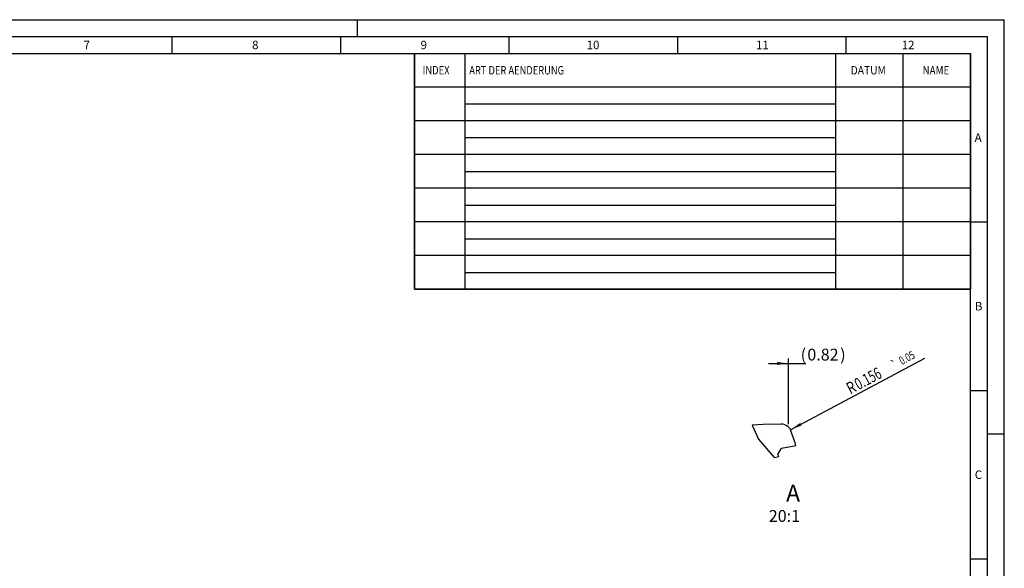
# Model space of a CAD drawing. Units: millimetres. Extents: x 0 to 594, y 0 to 420.
# Drawn here: x 302 to 594, y 257 to 420 of the extents above; entities that cross this region are included whole.
import ezdxf

# ---------------------------------------------------------------- set-up
doc = ezdxf.new("R2010")
doc.units = ezdxf.units.MM
doc.header["$LTSCALE"] = 32.67
doc.layers.get('0').update_dxf_attribs({"linetype": 'CONTINUOUS'})
for name, color, linetype in [('606160715-000_CL', 7, 'CONTINUOUS'), ('606160715-000_DIM', 7, 'CONTINUOUS'), ('608092500-000-00-ED1_FORMAT', 7, 'CONTINUOUS'), ('608092500-000-00-ED1_TEXT', 7, 'CONTINUOUS')]:
    doc.layers.add(name, color=color, linetype=linetype)
doc.styles.get("Standard").update_dxf_attribs({"font": 'TXT.SHX', "width": 0.7})
doc.styles.add('TEXTSTYLE_3', font='gdt', dxfattribs={"width": 0.7})
doc.dimstyles.new('DIMSTYLE_8', dxfattribs={"dimtxt": 3.5, "dimasz": 3.5, "dimexe": 1.5, "dimexo": 0, "dimgap": 0.875, "dimtad": 1, "dimdec": 3, "dimlfac": 0.05, "dimdsep": 46, "dimtxsty": 'STANDARD', "dimblk": '_FILLED', "dimblk1": '_FILLED', "dimblk2": '_FILLED', "dimcen": 0.09, "dimclrt": 2, "dimadec": 3, "dimazin": 2, "dimtol": 1, "dimtp": 0.05, "dimtm": 0.05, "dimtfac": 1, "dimtdec": 3, "dimtofl": 0, "dimtmove": 0, "dimatfit": 3, "dimldrblk": '_FILLED', "dimfxl": 1, "dimtolj": 1, "dimarcsym": 0})

# ---------------------------------------------------------------- blocks, each defined once
blk = doc.blocks.new('CHANGEBLOCK_BL0', base_point=(501.5, 375))
at = {"layer": '608092500-000-00-ED1_FORMAT', "color": 7, "linetype": 'CONTINUOUS'}
for p, q in [((419, 340), (419, 410)), ((434, 340), (434, 410)), ((544, 340), (544, 410)), ((564, 340), (564, 410)), ((584, 400), (419, 400)), ((584, 390), (419, 390)), ((584, 380), (419, 380)), ((584, 370), (419, 370)), ((584, 360), (419, 360)), ((584, 350), (419, 350)), ((584, 340), (419, 340))]:
    blk.add_line(p, q, dxfattribs=at)
at = {"layer": '608092500-000-00-ED1_FORMAT', "color": 2, "linetype": 'CONTINUOUS'}
for s, width, p in [('INDEX', 0.819048, (421.38, 403.75)), ('ART DER AENDERUNG', 0.810924, (435.23, 403.75)), ('DATUM', 0.890476, (548.43, 403.75)), ('NAME', 0.85119, (569.74, 403.75))]:
    blk.add_text(s, height=2.5, dxfattribs=dict(at, width=width)).set_placement(p)
blk = doc.blocks.new('_FILLED')
at = {"color": 0, "linetype": 'BYBLOCK'}
blk.add_solid([(0, 0), (-1, 0.125), (-1, -0.125)], dxfattribs=at)
blk = doc.blocks.new('*D7')
at = {"layer": '606160715-000_DIM', "color": 3, "linetype": 'CONTINUOUS'}
blk.add_line((530.57, 298.34), (570.46, 319.55), dxfattribs=at)
at = {"layer": '606160715-000_DIM', "color": 3, "linetype": 'CONTINUOUS', "xscale": 3.5, "yscale": 3.5, "zscale": 3.5, "rotation": 208.0009065143}
blk.add_blockref('_FILLED', (530.57, 298.34), dxfattribs=at)
at = {"layer": '606160715-000_DIM', "color": 2, "linetype": 'CONTINUOUS'}
for s, height, width, p in [('0.05', 2.45, 0.714286, (563.62, 317.5)), ('0.156', 3.5, 0.685714, (550.75, 310.06)), ('R', 3.5, 0.785714, (548.32, 308.77))]:
    blk.add_text(s, height=height, rotation=28.0009, dxfattribs=dict(at, width=width)).set_placement(p)
at = {"layer": '606160715-000_DIM', "color": 2, "linetype": 'CONTINUOUS', "style": 'TEXTSTYLE_3'}
blk.add_text('`', height=2.45, rotation=28.0009, dxfattribs=at).set_placement((561.09, 316.16))

msp = doc.modelspace()

# ---------------------------------------------------------------- linework, layer by layer
at = {"layer": '606160715-000_CL', "color": 3, "linetype": 'CONTINUOUS'}
for p, q in [((519.2075, 299.7038), (521.0772, 295.506)), ((521.0772, 295.506), (525.6929, 290.1024)), ((526.8076, 291.0177), (527.9145, 292.8465)), ((527.9145, 292.8465), (531.5989, 293.5298)), ((531.5989, 293.5298), (532.1851, 293.6698)), ((525.6929, 290.1024), (527.0552, 290.3985)), ((526.8834, 290.8103), (526.8076, 291.0177)), ((526.9704, 290.6004), (526.8834, 290.8103)), ((527.0552, 290.3985), (526.9704, 290.6004))]:
    msp.add_line(p, q, dxfattribs=at)
at = {"layer": '606160715-000_CL', "color": 7, "linetype": 'CONTINUOUS'}
for points in [[(527.8154, 299.9885), (522.3971, 299.8613), (519.2075, 299.7038)], [(530.5926, 298.298), (530.5076, 298.4539), (530.4133, 298.6057), (530.3096, 298.7528), (530.197, 298.8946), (530.0754, 299.0305), (529.9453, 299.1596), (529.8061, 299.2823), (529.7409, 299.335)], [(532.1851, 293.6698), (531.9043, 294.4921), (530.5926, 298.298)]]:
    msp.add_lwpolyline(points, dxfattribs=at)
msp.add_arc((527.8491, 296.9249), 3.0639, 51.870375, 90.630709, dxfattribs=at)
at = {"layer": '606160715-000_DIM', "color": 3, "linetype": 'CONTINUOUS'}
for p, q in [((530, 300), (530, 319.5)), ((524, 318), (535.0934, 318))]:
    msp.add_line(p, q, dxfattribs=at)
msp.add_solid([(530, 318), (526.5, 317.5625), (526.5, 318.4375)], dxfattribs=at)
at = {"layer": '608092500-000-00-ED1_FORMAT', "color": 3, "linetype": 'CONTINUOUS'}
for p, q in [((0, 420), (594, 420)), ((402, 420), (402, 415)), ((594, 0), (594, 420)), ((5, 415), (589, 415)), ((347, 415), (347, 410)), ((397, 415), (397, 410)), ((447, 415), (447, 410)), ((497, 415), (497, 410)), ((547, 415), (547, 410)), ((589, 5), (589, 415)), ((419, 410), (584, 410)), ((419, 410), (419, 340)), ((584, 410), (584, 340)), ((434, 395), (544, 395)), ((434, 385), (544, 385)), ((434, 375), (544, 375)), ((434, 365), (544, 365)), ((584, 360), (589, 360)), ((434, 355), (544, 355)), ((434, 345), (544, 345)), ((419, 340), (584, 340)), ((584, 310), (589, 310)), ((594, 297), (589, 297)), ((584, 260), (589, 260))]:
    msp.add_line(p, q, dxfattribs=at)
at = {"layer": '608092500-000-00-ED1_FORMAT', "color": 7, "linetype": 'CONTINUOUS'}
for p in [(10, 410), (584, 10)]:
    msp.add_line(p, (584, 410), dxfattribs=at)

# ---------------------------------------------------------------- block references
at = {"layer": '608092500-000-00-ED1_FORMAT', "color": 3, "linetype": 'CONTINUOUS'}
msp.add_blockref('CHANGEBLOCK_BL0', (501.5, 375), dxfattribs=at)

# ---------------------------------------------------------------- texts
at = {"layer": '606160715-000_DIM', "color": 2, "linetype": 'CONTINUOUS', "char_height": 3.5, "line_spacing_factor": 0.9}
for s, insert, width, attachment_point in [('(', (533.5618, 322.375), 2.25, 1), ('0.82', (540.1868, 322.375), 15.375, 2), (')', (545.3118, 322.375), 2.25, 1)]:
    msp.add_mtext(s, dxfattribs=dict(at, insert=insert, width=width, attachment_point=attachment_point))
at = {"layer": '608092500-000-00-ED1_FORMAT', "color": 2, "linetype": 'CONTINUOUS', "char_height": 2.5, "attachment_point": 1, "line_spacing_factor": 0.9}
for s, insert, width in [('7', (320.7798, 413.75), 3.660714), ('8', (370.7798, 413.75), 3.660714), ('9', (420.7798, 413.75), 3.660714), ('10', (470.0655, 413.75), 5.803571), ('11', (520.3333, 413.75), 5), ('12', (563.5655, 413.75), 5.803571), ('A', (585.1905, 386.25), 3.928571), ('B', (585.2798, 336.25), 3.660714), ('C', (585.2202, 286.25), 3.839286)]:
    msp.add_mtext(s, dxfattribs=dict(at, insert=insert, width=width))
at = {"layer": '608092500-000-00-ED1_TEXT', "color": 2, "linetype": 'CONTINUOUS', "insert": (533.3906, 282.0046), "char_height": 5, "width": 14.125, "attachment_point": 3, "line_spacing_factor": 0.9}
msp.add_mtext('A\\P\\H3.5;20:1', dxfattribs=at)

# ---------------------------------------------------------------- dimensions: what is measured, and where the dimension line sits
at = {"layer": '606160715-000_DIM', "color": 3, "linetype": 'CONTINUOUS'}
dim = msp.add_radius_dim(center=(527.8154, 296.88), mpoint=(530.5701, 298.3448), text='R<>', dimstyle='DIMSTYLE_8', override={"dimpost": '<>'}, dxfattribs=at)
dim.commit()
dim.dimension.update_dxf_attribs({"geometry": '*D7', "text_midpoint": (559.3999, 313.6745), "dimtype": 164})

doc.saveas('drawing.dxf')
